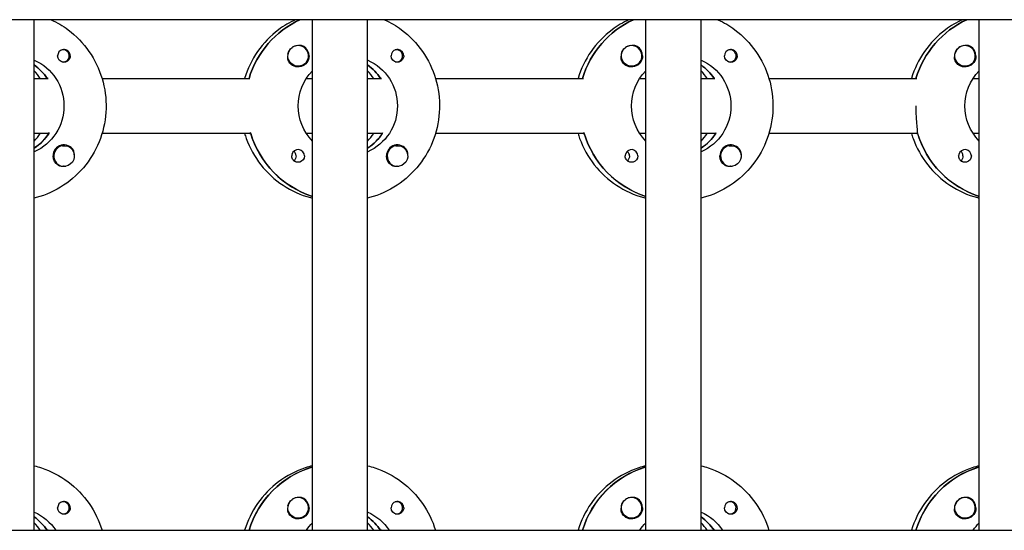
# Model space of a CAD drawing. Units: millimetres. Extents: x -11139 to 14562, y -11456 to 6364.
# Drawn here: x 2395 to 2680, y 43 to 191 of the extents above; entities that cross this region are included whole.
import ezdxf

# ---------------------------------------------------------------- set-up
doc = ezdxf.new("R2010")
doc.units = ezdxf.units.MM
doc.header["$LTSCALE"] = 20
doc.layers.add('2d', color=230, linetype='Continuous')

msp = doc.modelspace()

# ---------------------------------------------------------------- linework, layer by layer
at = {"layer": '2d'}
for p, q in [((2960.42, 191.47), (953.53, 191.47)), ((2398.74, 43.47), (2398.74, 191.47)), ((2479.33, 43.47), (2479.33, 191.47)), ((2495.33, 43.47), (2495.33, 191.47)), ((2575.93, 43.47), (2575.93, 191.47)), ((2591.93, 43.47), (2591.93, 191.47)), ((2672.52, 43.47), (2672.52, 191.47)), ((2407.12, 182.74), (2406.85, 182.74)), ((2475.22, 183.97), (2475.18, 183.97)), ((2503.71, 182.74), (2503.44, 182.74)), ((2571.81, 183.97), (2571.77, 183.97)), ((2600.3, 182.74), (2600.03, 182.74)), ((2668.4, 183.97), (2668.36, 183.97)), ((2407.12, 179.19), (2406.85, 179.19)), ((2475.22, 177.97), (2475.18, 177.97)), ((2503.71, 179.19), (2503.44, 179.19)), ((2571.81, 177.97), (2571.77, 177.97)), ((2600.3, 179.19), (2600.03, 179.19)), ((2668.4, 177.97), (2668.36, 177.97)), ((2398.74, 174.47), (2402.74, 174.47)), ((2402.74, 174.47), (2402.49, 174.47)), ((2418.39, 174.47), (2461.23, 174.47)), ((2477.58, 174.47), (2479.33, 174.47)), ((2495.33, 174.47), (2499.33, 174.47)), ((2499.33, 174.47), (2499.08, 174.47)), ((2514.98, 174.47), (2557.82, 174.47)), ((2574.17, 174.47), (2575.93, 174.47)), ((2591.93, 174.47), (2595.92, 174.47)), ((2595.92, 174.47), (2595.68, 174.47)), ((2611.57, 174.47), (2654.41, 174.47)), ((2670.76, 174.47), (2672.52, 174.47)), ((2402.74, 158.47), (2398.74, 158.47)), ((2402.74, 158.47), (2402.99, 158.47)), ((2461.48, 158.47), (2418.39, 158.47)), ((2461.23, 158.47), (2461.48, 158.47)), ((2479.33, 158.47), (2477.58, 158.47)), ((2499.33, 158.47), (2495.33, 158.47)), ((2499.33, 158.47), (2499.58, 158.47)), ((2558.07, 158.47), (2514.98, 158.47)), ((2557.82, 158.47), (2558.07, 158.47)), ((2575.93, 158.47), (2574.17, 158.47)), ((2595.92, 158.47), (2591.93, 158.47)), ((2595.92, 158.47), (2596.17, 158.47)), ((2654.66, 158.47), (2611.57, 158.47)), ((2654.41, 158.47), (2654.66, 158.47)), ((2672.52, 158.47), (2670.76, 158.47)), ((2398.93, 154.38), (2398.74, 154.38)), ((2407.39, 154.97), (2407.35, 154.97)), ((2495.52, 154.38), (2495.33, 154.38)), ((2503.98, 154.97), (2503.94, 154.97)), ((2592.11, 154.38), (2591.93, 154.38)), ((2600.57, 154.97), (2600.54, 154.97)), ((2407.39, 148.97), (2407.35, 148.97)), ((2503.98, 148.97), (2503.94, 148.97)), ((2600.57, 148.97), (2600.53, 148.97)), ((2479.15, 61.78), (2479.33, 61.78)), ((2575.74, 61.78), (2575.93, 61.78)), ((2672.33, 61.78), (2672.52, 61.78)), ((2407.12, 51.74), (2406.85, 51.74)), ((2475.22, 52.97), (2475.18, 52.97)), ((2503.71, 51.74), (2503.44, 51.74)), ((2571.81, 52.97), (2571.77, 52.97)), ((2600.3, 51.74), (2600.03, 51.74)), ((2668.4, 52.97), (2668.36, 52.97)), ((2407.12, 48.19), (2406.85, 48.19)), ((2475.22, 46.97), (2475.18, 46.97)), ((2503.71, 48.19), (2503.44, 48.19)), ((2571.81, 46.97), (2571.77, 46.97)), ((2600.3, 48.19), (2600.03, 48.19)), ((2668.4, 46.97), (2668.36, 46.97)), ((953.83, 43.47), (2960.92, 43.47)), ((2398.74, 43.47), (2402.74, 43.47)), ((2402.74, 43.47), (2402.49, 43.47)), ((2418.39, 43.47), (2461.23, 43.47)), ((2477.58, 43.47), (2479.33, 43.47)), ((2495.33, 43.47), (2499.33, 43.47)), ((2499.33, 43.47), (2499.08, 43.47)), ((2514.98, 43.47), (2557.82, 43.47)), ((2574.17, 43.47), (2575.93, 43.47)), ((2591.93, 43.47), (2595.92, 43.47)), ((2595.92, 43.47), (2595.68, 43.47)), ((2611.57, 43.47), (2654.41, 43.47)), ((2670.76, 43.47), (2672.52, 43.47))]:
    msp.add_line(p, q, dxfattribs=at)
for centre, major_axis, start_param, end_param in [((2487.08, 166.47), (0, -27.5), -2.711904, -1.865973), ((2583.68, 166.47), (0, -27.5), -2.711905, -1.865973), ((2680.27, 166.47), (0, -27.5), -2.711905, -1.865973), ((2407.37, 180.97), (0, 1.85), 0.251837, 1.570796), ((2407.12, 180.97), (0, 1.78), -0.159628, 0.236564), ((2407.12, 180.97), (0, -1.78), -0.159628, 2.981965), ((2475.17, 180.97), (0, 3), 0.183982, 0.628132), ((2475.22, 180.97), (0, 3), -2.513461, 0.628132), ((2475.19, 180.97), (0, 3.2), -1.570796, -0.540896), ((2503.96, 180.97), (0, 1.85), 0.251837, 1.570796), ((2503.71, 180.97), (0, 1.78), -0.159628, 0.236564), ((2503.71, 180.97), (0, -1.77), -0.159628, 2.981965), ((2571.76, 180.97), (0, 3), 0.183982, 0.628132), ((2571.81, 180.97), (0, 3), -2.513461, 0.628132), ((2571.78, 180.97), (0, 3.2), -1.570796, -0.540896), ((2600.55, 180.97), (0, 1.85), 0.251837, 1.570796), ((2600.3, 180.97), (0, 1.77), -0.159628, 0.236564), ((2600.3, 180.97), (0, -1.78), -0.159628, 2.981965), ((2668.35, 180.97), (0, 3), 0.183982, 0.628132), ((2668.4, 180.97), (0, 3), -2.513461, 0.628132), ((2668.38, 180.97), (0, 3.2), -1.570796, -0.540896), ((2390.49, 166.47), (0, 14.5), -0.986366, -0.610608), ((2407.12, 180.97), (0, -1.77), -0.236564, -0.159628), ((2487.08, 166.47), (0, 14.5), -0.986366, -0.610608), ((2503.71, 180.97), (0, -1.78), -0.236564, -0.159628), ((2583.68, 166.47), (0, 14.5), -0.986366, -0.610608), ((2600.3, 180.97), (0, -1.77), -0.236564, -0.159628), ((2388.5, 166.47), (0, 14.5), -0.986366, -0.792153), ((2485.09, 166.47), (0, 14.5), -0.986366, -0.792153), ((2581.68, 166.47), (0, 14.5), -0.986366, -0.792153), ((2390.99, 166.47), (0, 14.5), -2.572651, -2.134363), ((2388.5, 166.47), (0, 14.5), -2.34944, -2.155226), ((2487.58, 166.47), (0, -27.5), -1.275619, -0.307126), ((2487.58, 166.47), (0, 14.5), -2.572651, -2.134363), ((2485.09, 166.47), (0, 14.5), -2.34944, -2.155226), ((2584.17, 166.47), (0, -27.5), -1.275619, -0.307126), ((2584.17, 166.47), (0, 14.5), -2.572651, -2.134363), ((2581.68, 166.47), (0, 14.5), -2.34944, -2.155226), ((2680.77, 166.47), (0, -27.5), -1.275619, -0.307126), ((2407.37, 151.97), (0, 3.2), -1.0299, 1.570796), ((2407.39, 151.97), (0, 3), 0.159628, 3.30122), ((2503.96, 151.97), (0, 3.2), -1.0299, 1.570796), ((2503.98, 151.97), (0, 3), 0.159628, 3.30122), ((2600.55, 151.97), (0, 3.2), -1.0299, 1.570796), ((2600.57, 151.97), (0, 3), 0.159628, 3.30122), ((2475.19, 151.97), (0, 1.85), -1.570796, 1.318959), ((2472.76, 151.97), (0, 1.85), -1.570796, -0.722826), ((2571.78, 151.97), (0, 1.85), -1.570796, 1.318959), ((2569.36, 151.97), (0, 1.85), -1.570796, -0.722826), ((2668.38, 151.97), (0, 1.85), -1.570796, 1.318959), ((2665.95, 151.97), (0, 1.85), -1.570796, -0.722826), ((2487.08, 35.47), (0, 27.5), 0.288029, 1.275619), ((2583.68, 35.47), (0, 27.5), 0.288029, 1.275619), ((2680.27, 35.47), (0, 27.5), 0.288029, 1.275619), ((2407.37, 49.97), (0, 1.85), 0.251837, 1.570796), ((2407.12, 49.97), (0, 1.78), -0.159628, 0.236564), ((2407.12, 49.97), (0, -1.78), -0.159628, 2.981965), ((2475.17, 49.97), (0, 3), 0.183982, 0.628132), ((2475.22, 49.97), (0, 3), -2.513461, 0.628132), ((2475.19, 49.97), (0, 3.2), -1.570796, -0.540896), ((2503.96, 49.97), (0, 1.85), 0.251837, 1.570796), ((2503.71, 49.97), (0, 1.77), -0.159628, 0.236564), ((2503.71, 49.97), (0, -1.77), -0.159628, 2.981965), ((2571.76, 49.97), (0, 3), 0.183982, 0.628132), ((2571.81, 49.97), (0, 3), -2.513461, 0.628132), ((2571.78, 49.97), (0, 3.2), -1.570796, -0.540896), ((2600.55, 49.97), (0, 1.85), 0.251837, 1.570796), ((2600.3, 49.97), (0, 1.77), -0.159628, 0.236564), ((2600.3, 49.97), (0, -1.77), -0.159628, 2.981965), ((2668.35, 49.97), (0, 3), 0.183982, 0.628132), ((2668.4, 49.97), (0, 3), -2.513461, 0.628132), ((2668.38, 49.97), (0, 3.2), -1.570796, -0.540896), ((2390.49, 35.47), (0, 14.5), -0.986366, -0.610609), ((2388.5, 35.47), (0, 14.5), -0.986366, -0.792154), ((2407.12, 49.97), (0, -1.77), -0.236564, -0.159628), ((2487.08, 35.47), (0, 14.5), -0.986366, -0.610609), ((2485.09, 35.47), (0, 14.5), -0.986366, -0.792154), ((2503.71, 49.97), (0, -1.77), -0.236564, -0.159628), ((2583.68, 35.47), (0, 14.5), -0.986366, -0.610609), ((2581.68, 35.47), (0, 14.5), -0.986366, -0.792153), ((2600.3, 49.97), (0, -1.77), -0.236564, -0.159628)]:
    msp.add_ellipse(centre, major_axis=major_axis, ratio=0.992215, start_param=start_param, end_param=end_param, dxfattribs=at)
at = {"layer": '2d', "extrusion": (0, 0, -1)}
for centre, major_axis, start_param, end_param in [((2487.08, 166.47), (0, 27.5), -1.275619, -0.429689), ((2583.68, 166.47), (0, 27.5), -1.275619, -0.429688), ((2680.27, 166.47), (0, 27.5), -1.275619, -0.429687), ((2475.22, 180.97), (0, -3), -0.628132, 2.513461), ((2475.17, 180.97), (0, 3), -1.386814, -0.628132), ((2571.81, 180.97), (0, -3), -0.628132, 2.513461), ((2571.76, 180.97), (0, 3), -1.386814, -0.628132), ((2668.4, 180.97), (0, -3), -0.628132, 2.513461), ((2668.35, 180.97), (0, 3), -1.386814, -0.628132), ((2392.98, 166.47), (0, -14.5), -2.729814, -0.411778), ((2407.37, 180.97), (0, -1.85), -1.318959, 1.570796), ((2475.19, 180.97), (0, -3.2), -1.570796, 1.0299), ((2489.58, 166.47), (0, -14.5), -2.729814, -0.411778), ((2503.96, 180.97), (0, -1.85), -1.318959, 1.570796), ((2571.78, 180.97), (0, -3.2), -1.570796, 1.0299), ((2586.17, 166.47), (0, -14.5), -2.729814, -0.411778), ((2600.55, 180.97), (0, -1.85), -1.318959, 1.570796), ((2668.38, 180.97), (0, -3.2), -1.570796, 1.0299), ((2390.49, 166.47), (0, -14.5), -2.530984, -2.155226), ((2487.08, 166.47), (0, -14.5), -2.530984, -2.155226), ((2583.68, 166.47), (0, -14.5), -2.530984, -2.155226), ((2489.58, 166.47), (0, 14.5), -2.34944, -0.792153), ((2586.17, 166.47), (0, 14.5), -2.34944, -0.792153), ((2682.76, 166.47), (0, 14.5), -2.34944, -0.792153), ((2390.99, 166.47), (0, -14.5), -0.986366, -0.58443), ((2487.58, 166.47), (0, -27.5), 0.307126, 1.285261), ((2487.58, 166.47), (0, -14.5), -0.986366, -0.58443), ((2584.17, 166.47), (0, -27.5), 0.307126, 1.285261), ((2584.17, 166.47), (0, -14.5), -0.986366, -0.58443), ((2680.77, 166.47), (0, -27.5), 0.307126, 1.285261), ((2407.39, 151.97), (0, 3), -0.159628, 2.981965), ((2503.98, 151.97), (0, 3), -0.159628, 2.981965), ((2600.57, 151.97), (0, 3), -0.159628, 2.981965), ((2407.37, 151.97), (0, 3.2), -2.600696, -1.570796), ((2472.76, 151.97), (0, -1.85), -1.570796, -0.720115), ((2475.19, 151.97), (0, -1.85), -1.570796, -0.251837), ((2503.96, 151.97), (0, 3.2), -2.600696, -1.570796), ((2569.36, 151.97), (0, -1.85), -1.570796, -0.720115), ((2571.78, 151.97), (0, -1.85), -1.570796, -0.251837), ((2600.55, 151.97), (0, 3.2), -2.600696, -1.570796), ((2665.95, 151.97), (0, -1.85), -1.570796, -0.720115), ((2668.38, 151.97), (0, -1.85), -1.570796, -0.251837), ((2487.08, 35.47), (0, 27.5), -1.275619, -0.295177), ((2583.68, 35.47), (0, 27.5), -1.275619, -0.295177), ((2680.27, 35.47), (0, 27.5), -1.275619, -0.295177), ((2475.22, 49.97), (0, -3), -0.628132, 2.513461), ((2475.17, 49.97), (0, 3), -1.386814, -0.628132), ((2571.81, 49.97), (0, -3), -0.628132, 2.513461), ((2571.76, 49.97), (0, 3), -1.386814, -0.628132), ((2668.4, 49.97), (0, -3), -0.628132, 2.513461), ((2668.35, 49.97), (0, 3), -1.386814, -0.628132), ((2392.98, 35.47), (0, -14.5), -2.729814, -2.155226), ((2407.37, 49.97), (0, -1.85), -1.318959, 1.570796), ((2475.19, 49.97), (0, -3.2), -1.570796, 1.0299), ((2489.58, 35.47), (0, -14.5), -2.729814, -2.155226), ((2503.96, 49.97), (0, -1.85), -1.318959, 1.570796), ((2571.78, 49.97), (0, -3.2), -1.570796, 1.0299), ((2586.17, 35.47), (0, -14.5), -2.729814, -2.155226), ((2600.55, 49.97), (0, -1.85), -1.318959, 1.570796), ((2668.38, 49.97), (0, -3.2), -1.570796, 1.0299), ((2390.49, 35.47), (0, -14.5), -2.530984, -2.155226), ((2489.58, 35.47), (0, 14.5), -0.986366, -0.792152), ((2487.08, 35.47), (0, -14.5), -2.530984, -2.155226), ((2586.17, 35.47), (0, 14.5), -0.986366, -0.792152), ((2583.68, 35.47), (0, -14.5), -2.530984, -2.155226), ((2682.76, 35.47), (0, 14.5), -0.986366, -0.792152)]:
    msp.add_ellipse(centre, major_axis=major_axis, ratio=0.992215, start_param=start_param, end_param=end_param, dxfattribs=at)
at = {"layer": '2d'}
for points, knots in [([(2403.62, 191.47), (2405.36, 190.67), (2407.01, 189.69), (2410.88, 186.79), (2412.94, 184.67), (2416.28, 179.87), (2417.57, 177.2), (2419.25, 171.57), (2419.64, 168.63), (2419.48, 162.76), (2418.92, 159.83), (2416.93, 154.31), (2415.49, 151.72), (2411.87, 147.11), (2409.69, 145.1), (2404.81, 141.88), (2402.12, 140.66), (2399.11, 139.85), (2398.93, 139.81), (2398.74, 139.76)], [0.429041, 0.429041, 0.429041, 0.429041, 0.638243, 0.638243, 0.95797, 0.95797, 1.278305, 1.278305, 1.599113, 1.599113, 1.920075, 1.920075, 2.240818, 2.240818, 2.561049, 2.561049, 2.880669, 2.880669, 2.90167, 2.90167, 2.90167, 2.90167]), ([(2474.45, 191.47), (2472.72, 190.67), (2471.07, 189.69), (2467.2, 186.79), (2465.14, 184.67), (2461.81, 179.89), (2460.53, 177.25), (2459.69, 174.47)], [0.4290401, 0.4290401, 0.4290401, 0.4290401, 0.6382432, 0.6382432, 0.9579698, 0.9579698, 1.2751455, 1.2751455, 1.2751455, 1.2751455]), ([(2500.21, 191.47), (2501.95, 190.67), (2503.6, 189.69), (2507.47, 186.79), (2509.53, 184.67), (2512.88, 179.87), (2514.16, 177.2), (2515.84, 171.57), (2516.23, 168.63), (2516.07, 162.76), (2515.51, 159.83), (2513.52, 154.31), (2512.08, 151.72), (2508.46, 147.11), (2506.28, 145.1), (2501.4, 141.88), (2498.71, 140.66), (2495.71, 139.85), (2495.52, 139.81), (2495.33, 139.76)], [0.42904, 0.42904, 0.42904, 0.42904, 0.638243, 0.638243, 0.95797, 0.95797, 1.278305, 1.278305, 1.599113, 1.599113, 1.920075, 1.920075, 2.240818, 2.240818, 2.561049, 2.561049, 2.880669, 2.880669, 2.90167, 2.90167, 2.90167, 2.90167]), ([(2571.04, 191.47), (2569.31, 190.67), (2567.66, 189.69), (2563.79, 186.79), (2561.73, 184.67), (2558.4, 179.89), (2557.12, 177.25), (2556.28, 174.47)], [0.4290395, 0.4290395, 0.4290395, 0.4290395, 0.6382432, 0.6382432, 0.9579698, 0.9579698, 1.2751455, 1.2751455, 1.2751455, 1.2751455]), ([(2596.81, 191.47), (2598.54, 190.67), (2600.19, 189.69), (2604.06, 186.79), (2606.12, 184.67), (2609.47, 179.87), (2610.76, 177.2), (2612.44, 171.57), (2612.82, 168.63), (2612.66, 162.76), (2612.11, 159.83), (2610.11, 154.31), (2608.67, 151.72), (2605.05, 147.11), (2602.87, 145.1), (2597.99, 141.88), (2595.3, 140.66), (2592.3, 139.85), (2592.11, 139.81), (2591.93, 139.76)], [0.429039, 0.429039, 0.429039, 0.429039, 0.638243, 0.638243, 0.95797, 0.95797, 1.278305, 1.278305, 1.599113, 1.599113, 1.920075, 1.920075, 2.240818, 2.240818, 2.561049, 2.561049, 2.880669, 2.880669, 2.90167, 2.90167, 2.90167, 2.90167]), ([(2667.64, 191.47), (2665.9, 190.67), (2664.25, 189.69), (2660.38, 186.79), (2658.32, 184.67), (2654.99, 179.89), (2653.71, 177.25), (2652.87, 174.47)], [0.4290388, 0.4290388, 0.4290388, 0.4290388, 0.6382432, 0.6382432, 0.9579698, 0.9579698, 1.2751455, 1.2751455, 1.2751455, 1.2751455]), ([(2409.2, 180.97), (2409.2, 181.07), (2409.19, 181.18), (2409.14, 181.49), (2409.06, 181.69), (2408.91, 181.96), (2408.86, 182.04), (2408.75, 182.18), (2408.7, 182.23), (2408.59, 182.34), (2408.53, 182.39), (2408.39, 182.5), (2408.3, 182.56), (2407.99, 182.72), (2407.77, 182.78), (2407.33, 182.83), (2407.12, 182.81), (2406.91, 182.76)], [-0.7359678, -0.7359678, -0.7359678, -0.7359678, -0.7042404, -0.7042404, -0.6412641, -0.6412641, -0.6110803, -0.6110803, -0.5887918, -0.5887918, -0.5659175, -0.5659175, -0.5330171, -0.5330171, -0.4632988, -0.4632988, -0.3983341, -0.3983341, -0.3983341, -0.3983341]), ([(2476.83, 183.71), (2476.69, 183.79), (2476.55, 183.85), (2476.1, 183.99), (2475.77, 184.02), (2475.37, 183.98), (2475.32, 183.97), (2475.26, 183.97)], [-0.4285066, -0.4285066, -0.4285066, -0.4285066, -0.3702947, -0.3702947, -0.2554118, -0.2554118, -0.2367421, -0.2367421, -0.2367421, -0.2367421]), ([(2505.79, 180.97), (2505.79, 181.07), (2505.78, 181.18), (2505.73, 181.49), (2505.66, 181.69), (2505.5, 181.96), (2505.45, 182.04), (2505.34, 182.18), (2505.29, 182.23), (2505.18, 182.34), (2505.13, 182.39), (2504.98, 182.5), (2504.89, 182.56), (2504.59, 182.72), (2504.36, 182.78), (2503.92, 182.83), (2503.71, 182.81), (2503.5, 182.76)], [-0.7359678, -0.7359678, -0.7359678, -0.7359678, -0.7042404, -0.7042404, -0.6412641, -0.6412641, -0.6110803, -0.6110803, -0.5887918, -0.5887918, -0.5659175, -0.5659175, -0.5330171, -0.5330171, -0.4632988, -0.4632988, -0.3983341, -0.3983341, -0.3983341, -0.3983341]), ([(2573.42, 183.71), (2573.29, 183.79), (2573.14, 183.85), (2572.69, 183.99), (2572.36, 184.02), (2571.96, 183.98), (2571.91, 183.97), (2571.85, 183.97)], [-0.4285066, -0.4285066, -0.4285066, -0.4285066, -0.3702947, -0.3702947, -0.2554118, -0.2554118, -0.2367421, -0.2367421, -0.2367421, -0.2367421]), ([(2602.38, 180.97), (2602.38, 181.07), (2602.37, 181.18), (2602.32, 181.49), (2602.25, 181.69), (2602.1, 181.96), (2602.04, 182.04), (2601.93, 182.18), (2601.88, 182.23), (2601.77, 182.34), (2601.72, 182.39), (2601.57, 182.5), (2601.48, 182.56), (2601.18, 182.72), (2600.96, 182.78), (2600.52, 182.83), (2600.3, 182.81), (2600.09, 182.76)], [-0.7359678, -0.7359678, -0.7359678, -0.7359678, -0.7042404, -0.7042404, -0.6412641, -0.6412641, -0.6110803, -0.6110803, -0.5887918, -0.5887918, -0.5659175, -0.5659175, -0.5330171, -0.5330171, -0.4632988, -0.4632988, -0.3983341, -0.3983341, -0.3983341, -0.3983341]), ([(2670.01, 183.71), (2669.88, 183.79), (2669.73, 183.85), (2669.29, 183.99), (2668.95, 184.02), (2668.55, 183.98), (2668.5, 183.97), (2668.44, 183.97)], [-0.4285066, -0.4285066, -0.4285066, -0.4285066, -0.3702947, -0.3702947, -0.2554118, -0.2554118, -0.2367421, -0.2367421, -0.2367421, -0.2367421]), ([(2409.2, 180.97), (2409.2, 180.87), (2409.19, 180.77), (2409.17, 180.61), (2409.16, 180.56), (2409.14, 180.5)], [0.73596784, 0.73596784, 0.73596784, 0.73596784, 0.76566083, 0.76566083, 0.78261583, 0.78261583, 0.78261583, 0.78261583]), ([(2472.47, 179.32), (2472.41, 179.43), (2472.35, 179.55), (2472.21, 179.95), (2472.17, 180.25), (2472.18, 180.66), (2472.19, 180.77), (2472.2, 180.89)], [1.5283721, 1.5283721, 1.5283721, 1.5283721, 1.5732284, 1.5732284, 1.6747879, 1.6747879, 1.713878, 1.713878, 1.713878, 1.713878]), ([(2505.79, 180.97), (2505.79, 180.87), (2505.79, 180.77), (2505.76, 180.61), (2505.75, 180.56), (2505.74, 180.5)], [0.73596784, 0.73596784, 0.73596784, 0.73596784, 0.76566083, 0.76566083, 0.78261584, 0.78261584, 0.78261584, 0.78261584]), ([(2569.06, 179.32), (2569, 179.43), (2568.94, 179.55), (2568.8, 179.95), (2568.76, 180.25), (2568.77, 180.66), (2568.78, 180.77), (2568.79, 180.89)], [1.5283721, 1.5283721, 1.5283721, 1.5283721, 1.5732284, 1.5732284, 1.6747879, 1.6747879, 1.713878, 1.713878, 1.713878, 1.713878]), ([(2602.38, 180.97), (2602.38, 180.87), (2602.38, 180.77), (2602.35, 180.61), (2602.34, 180.56), (2602.33, 180.5)], [0.73596784, 0.73596784, 0.73596784, 0.73596784, 0.76566083, 0.76566083, 0.78261584, 0.78261584, 0.78261584, 0.78261584]), ([(2665.65, 179.32), (2665.59, 179.43), (2665.53, 179.55), (2665.39, 179.95), (2665.35, 180.25), (2665.36, 180.66), (2665.37, 180.77), (2665.39, 180.89)], [1.5283721, 1.5283721, 1.5283721, 1.5283721, 1.5732284, 1.5732284, 1.6747879, 1.6747879, 1.713878, 1.713878, 1.713878, 1.713878]), ([(2654.58, 158.72), (2654.6, 158.82), (2654.61, 158.94), (2654.63, 159.49), (2654.58, 160.11), (2654.46, 161.52), (2654.38, 162.42), (2654.26, 164.39), (2654.23, 165.46), (2654.23, 166.47)], [-2.229842, -2.229842, -2.229842, -2.229842, -2.122712, -2.122712, -1.819422, -1.819422, -1.516212, -1.516212, -1.213001, -1.213001, -1.213001, -1.213001]), ([(2459.69, 158.47), (2459.83, 158), (2459.99, 157.53), (2461.15, 154.31), (2462.59, 151.72), (2466.21, 147.11), (2468.39, 145.1), (2473.27, 141.88), (2475.96, 140.66), (2478.96, 139.85), (2479.15, 139.81), (2479.33, 139.76)], [1.866447, 1.866447, 1.866447, 1.866447, 1.920075, 1.920075, 2.240818, 2.240818, 2.561049, 2.561049, 2.880669, 2.880669, 2.90167, 2.90167, 2.90167, 2.90167]), ([(2556.28, 158.47), (2556.42, 158), (2556.58, 157.53), (2557.74, 154.31), (2559.18, 151.72), (2562.8, 147.11), (2564.98, 145.1), (2569.86, 141.88), (2572.55, 140.66), (2575.55, 139.85), (2575.74, 139.81), (2575.93, 139.76)], [1.866447, 1.866447, 1.866447, 1.866447, 1.920075, 1.920075, 2.240818, 2.240818, 2.561049, 2.561049, 2.880669, 2.880669, 2.90167, 2.90167, 2.90167, 2.90167]), ([(2652.87, 158.47), (2653.01, 158), (2653.17, 157.53), (2654.33, 154.31), (2655.77, 151.72), (2659.39, 147.11), (2661.57, 145.1), (2666.45, 141.88), (2669.14, 140.66), (2672.14, 139.85), (2672.33, 139.81), (2672.52, 139.76)], [1.866447, 1.866447, 1.866447, 1.866447, 1.920075, 1.920075, 2.240818, 2.240818, 2.561049, 2.561049, 2.880669, 2.880669, 2.90167, 2.90167, 2.90167, 2.90167]), ([(2410.36, 152.26), (2410.36, 152.3), (2410.36, 152.35), (2410.38, 152.69), (2410.35, 152.99), (2410.21, 153.39), (2410.15, 153.51), (2410.09, 153.62)], [-1.6906296, -1.6906296, -1.6906296, -1.6906296, -1.6747879, -1.6747879, -1.5732284, -1.5732284, -1.5283721, -1.5283721, -1.5283721, -1.5283721]), ([(2475.65, 150.18), (2475.44, 150.13), (2475.23, 150.11), (2474.78, 150.16), (2474.55, 150.22), (2474.25, 150.38), (2474.16, 150.44), (2474.01, 150.55), (2473.95, 150.6), (2473.85, 150.71), (2473.8, 150.76), (2473.69, 150.9), (2473.63, 150.98), (2473.48, 151.25), (2473.42, 151.45), (2473.36, 151.76), (2473.36, 151.87), (2473.36, 151.97)], [0.3983341, 0.3983341, 0.3983341, 0.3983341, 0.4632988, 0.4632988, 0.5330171, 0.5330171, 0.5659175, 0.5659175, 0.5887918, 0.5887918, 0.6110803, 0.6110803, 0.6412641, 0.6412641, 0.7042404, 0.7042404, 0.7359678, 0.7359678, 0.7359678, 0.7359678]), ([(2506.95, 152.26), (2506.95, 152.3), (2506.95, 152.35), (2506.97, 152.69), (2506.94, 152.99), (2506.8, 153.39), (2506.75, 153.51), (2506.68, 153.62)], [-1.6906296, -1.6906296, -1.6906296, -1.6906296, -1.6747879, -1.6747879, -1.5732284, -1.5732284, -1.5283721, -1.5283721, -1.5283721, -1.5283721]), ([(2572.24, 150.18), (2572.03, 150.13), (2571.82, 150.11), (2571.37, 150.16), (2571.15, 150.22), (2570.84, 150.38), (2570.75, 150.44), (2570.6, 150.55), (2570.55, 150.6), (2570.44, 150.71), (2570.39, 150.76), (2570.28, 150.9), (2570.23, 150.98), (2570.08, 151.25), (2570.01, 151.45), (2569.96, 151.76), (2569.95, 151.87), (2569.95, 151.97)], [0.3983341, 0.3983341, 0.3983341, 0.3983341, 0.4632988, 0.4632988, 0.5330171, 0.5330171, 0.5659175, 0.5659175, 0.5887918, 0.5887918, 0.6110803, 0.6110803, 0.6412641, 0.6412641, 0.7042404, 0.7042404, 0.7359678, 0.7359678, 0.7359678, 0.7359678]), ([(2603.54, 152.26), (2603.54, 152.3), (2603.55, 152.35), (2603.56, 152.69), (2603.53, 152.99), (2603.39, 153.39), (2603.34, 153.51), (2603.27, 153.62)], [-1.6906295, -1.6906295, -1.6906295, -1.6906295, -1.6747879, -1.6747879, -1.5732283, -1.5732283, -1.5283721, -1.5283721, -1.5283721, -1.5283721]), ([(2668.83, 150.18), (2668.63, 150.13), (2668.41, 150.11), (2667.96, 150.16), (2667.74, 150.22), (2667.43, 150.38), (2667.34, 150.44), (2667.19, 150.55), (2667.14, 150.6), (2667.03, 150.71), (2666.98, 150.76), (2666.87, 150.9), (2666.82, 150.98), (2666.67, 151.25), (2666.6, 151.45), (2666.55, 151.76), (2666.54, 151.87), (2666.54, 151.97)], [0.3983341, 0.3983341, 0.3983341, 0.3983341, 0.4632988, 0.4632988, 0.5330171, 0.5330171, 0.5659175, 0.5659175, 0.5887918, 0.5887918, 0.6110803, 0.6110803, 0.6412641, 0.6412641, 0.7042404, 0.7042404, 0.7359678, 0.7359678, 0.7359678, 0.7359678]), ([(2407.28, 148.98), (2407.22, 148.97), (2407.16, 148.96), (2406.77, 148.92), (2406.45, 148.95), (2406.01, 149.09), (2405.87, 149.15), (2405.73, 149.23)], [2.18776, 2.18776, 2.18776, 2.18776, 2.2069297, 2.2069297, 2.3218125, 2.3218125, 2.3800245, 2.3800245, 2.3800245, 2.3800245]), ([(2503.87, 148.98), (2503.81, 148.97), (2503.76, 148.96), (2503.36, 148.92), (2503.04, 148.95), (2502.6, 149.09), (2502.46, 149.15), (2502.32, 149.23)], [2.18776, 2.18776, 2.18776, 2.18776, 2.2069297, 2.2069297, 2.3218125, 2.3218125, 2.3800245, 2.3800245, 2.3800245, 2.3800245]), ([(2600.46, 148.98), (2600.4, 148.97), (2600.35, 148.96), (2599.96, 148.92), (2599.63, 148.95), (2599.19, 149.09), (2599.05, 149.15), (2598.91, 149.23)], [2.18776, 2.18776, 2.18776, 2.18776, 2.2069297, 2.2069297, 2.3218125, 2.3218125, 2.3800245, 2.3800245, 2.3800245, 2.3800245]), ([(2398.74, 62.18), (2399.44, 62.01), (2400.14, 61.81), (2403.59, 60.66), (2406.2, 59.29), (2410.88, 55.79), (2412.94, 53.67), (2416.27, 48.89), (2417.55, 46.25), (2418.39, 43.47)], [0.239923, 0.239923, 0.239923, 0.239923, 0.319023, 0.319023, 0.638243, 0.638243, 0.95797, 0.95797, 1.275146, 1.275146, 1.275146, 1.275146]), ([(2479.33, 62.18), (2478.63, 62.01), (2477.94, 61.81), (2474.49, 60.66), (2471.87, 59.29), (2467.2, 55.79), (2465.14, 53.67), (2461.81, 48.89), (2460.53, 46.25), (2459.69, 43.47)], [0.239922, 0.239922, 0.239922, 0.239922, 0.319023, 0.319023, 0.638243, 0.638243, 0.95797, 0.95797, 1.275146, 1.275146, 1.275146, 1.275146]), ([(2495.33, 62.18), (2496.03, 62.01), (2496.73, 61.81), (2500.18, 60.66), (2502.8, 59.29), (2507.47, 55.79), (2509.53, 53.67), (2512.86, 48.89), (2514.14, 46.25), (2514.98, 43.47)], [0.239923, 0.239923, 0.239923, 0.239923, 0.319023, 0.319023, 0.638243, 0.638243, 0.95797, 0.95797, 1.275146, 1.275146, 1.275146, 1.275146]), ([(2575.93, 62.18), (2575.22, 62.01), (2574.53, 61.81), (2571.08, 60.66), (2568.46, 59.29), (2563.79, 55.79), (2561.73, 53.67), (2558.4, 48.89), (2557.12, 46.25), (2556.28, 43.47)], [0.239922, 0.239922, 0.239922, 0.239922, 0.319023, 0.319023, 0.638243, 0.638243, 0.95797, 0.95797, 1.275146, 1.275146, 1.275146, 1.275146]), ([(2591.93, 62.18), (2592.63, 62.01), (2593.32, 61.81), (2596.77, 60.66), (2599.39, 59.29), (2604.06, 55.79), (2606.12, 53.67), (2609.45, 48.89), (2610.73, 46.25), (2611.57, 43.47)], [0.239923, 0.239923, 0.239923, 0.239923, 0.319023, 0.319023, 0.638243, 0.638243, 0.95797, 0.95797, 1.275146, 1.275146, 1.275146, 1.275146]), ([(2672.52, 62.18), (2671.82, 62.01), (2671.12, 61.81), (2667.67, 60.66), (2665.06, 59.29), (2660.38, 55.79), (2658.32, 53.67), (2654.99, 48.89), (2653.71, 46.25), (2652.87, 43.47)], [0.239922, 0.239922, 0.239922, 0.239922, 0.319023, 0.319023, 0.638243, 0.638243, 0.95797, 0.95797, 1.275146, 1.275146, 1.275146, 1.275146]), ([(2409.2, 49.97), (2409.2, 50.07), (2409.19, 50.18), (2409.14, 50.49), (2409.06, 50.69), (2408.91, 50.96), (2408.86, 51.04), (2408.75, 51.18), (2408.7, 51.23), (2408.59, 51.34), (2408.53, 51.39), (2408.39, 51.5), (2408.3, 51.56), (2407.99, 51.72), (2407.77, 51.78), (2407.33, 51.83), (2407.12, 51.81), (2406.91, 51.76)], [-0.7359678, -0.7359678, -0.7359678, -0.7359678, -0.7042404, -0.7042404, -0.6412641, -0.6412641, -0.6110803, -0.6110803, -0.5887918, -0.5887918, -0.5659175, -0.5659175, -0.5330171, -0.5330171, -0.4632988, -0.4632988, -0.3983341, -0.3983341, -0.3983341, -0.3983341]), ([(2476.83, 52.71), (2476.69, 52.79), (2476.55, 52.85), (2476.1, 52.99), (2475.77, 53.02), (2475.37, 52.98), (2475.32, 52.97), (2475.26, 52.97)], [-0.4285066, -0.4285066, -0.4285066, -0.4285066, -0.3702947, -0.3702947, -0.2554118, -0.2554118, -0.2367421, -0.2367421, -0.2367421, -0.2367421]), ([(2505.79, 49.97), (2505.79, 50.07), (2505.78, 50.18), (2505.73, 50.49), (2505.66, 50.69), (2505.5, 50.96), (2505.45, 51.04), (2505.34, 51.18), (2505.29, 51.23), (2505.18, 51.34), (2505.13, 51.39), (2504.98, 51.5), (2504.89, 51.56), (2504.59, 51.72), (2504.36, 51.78), (2503.92, 51.83), (2503.71, 51.81), (2503.5, 51.76)], [-0.7359678, -0.7359678, -0.7359678, -0.7359678, -0.7042404, -0.7042404, -0.6412641, -0.6412641, -0.6110803, -0.6110803, -0.5887918, -0.5887918, -0.5659175, -0.5659175, -0.5330171, -0.5330171, -0.4632988, -0.4632988, -0.3983341, -0.3983341, -0.3983341, -0.3983341]), ([(2573.42, 52.71), (2573.29, 52.79), (2573.14, 52.85), (2572.69, 52.99), (2572.36, 53.02), (2571.96, 52.98), (2571.91, 52.97), (2571.85, 52.97)], [-0.4285066, -0.4285066, -0.4285066, -0.4285066, -0.3702947, -0.3702947, -0.2554118, -0.2554118, -0.2367421, -0.2367421, -0.2367421, -0.2367421]), ([(2602.38, 49.97), (2602.38, 50.07), (2602.37, 50.18), (2602.32, 50.49), (2602.25, 50.69), (2602.1, 50.96), (2602.04, 51.04), (2601.93, 51.18), (2601.88, 51.23), (2601.77, 51.34), (2601.72, 51.39), (2601.57, 51.5), (2601.48, 51.56), (2601.18, 51.72), (2600.96, 51.78), (2600.52, 51.83), (2600.3, 51.81), (2600.09, 51.76)], [-0.7359678, -0.7359678, -0.7359678, -0.7359678, -0.7042404, -0.7042404, -0.6412641, -0.6412641, -0.6110803, -0.6110803, -0.5887918, -0.5887918, -0.5659175, -0.5659175, -0.5330171, -0.5330171, -0.4632988, -0.4632988, -0.3983341, -0.3983341, -0.3983341, -0.3983341]), ([(2670.01, 52.71), (2669.88, 52.79), (2669.73, 52.85), (2669.29, 52.99), (2668.95, 53.02), (2668.55, 52.98), (2668.5, 52.97), (2668.44, 52.97)], [-0.4285066, -0.4285066, -0.4285066, -0.4285066, -0.3702947, -0.3702947, -0.2554118, -0.2554118, -0.2367421, -0.2367421, -0.2367421, -0.2367421]), ([(2409.2, 49.97), (2409.2, 49.87), (2409.19, 49.77), (2409.17, 49.61), (2409.16, 49.56), (2409.14, 49.5)], [0.73596784, 0.73596784, 0.73596784, 0.73596784, 0.76566083, 0.76566083, 0.78261583, 0.78261583, 0.78261583, 0.78261583]), ([(2472.47, 48.32), (2472.41, 48.43), (2472.35, 48.55), (2472.21, 48.95), (2472.17, 49.25), (2472.18, 49.66), (2472.19, 49.77), (2472.2, 49.89)], [1.5283721, 1.5283721, 1.5283721, 1.5283721, 1.5732284, 1.5732284, 1.6747879, 1.6747879, 1.713878, 1.713878, 1.713878, 1.713878]), ([(2505.79, 49.97), (2505.79, 49.87), (2505.79, 49.77), (2505.76, 49.61), (2505.75, 49.56), (2505.74, 49.5)], [0.73596784, 0.73596784, 0.73596784, 0.73596784, 0.76566083, 0.76566083, 0.78261584, 0.78261584, 0.78261584, 0.78261584]), ([(2569.06, 48.32), (2569, 48.43), (2568.94, 48.55), (2568.8, 48.95), (2568.76, 49.25), (2568.77, 49.66), (2568.78, 49.77), (2568.79, 49.89)], [1.5283721, 1.5283721, 1.5283721, 1.5283721, 1.5732284, 1.5732284, 1.6747879, 1.6747879, 1.713878, 1.713878, 1.713878, 1.713878]), ([(2602.38, 49.97), (2602.38, 49.87), (2602.38, 49.77), (2602.35, 49.61), (2602.34, 49.56), (2602.33, 49.5)], [0.73596784, 0.73596784, 0.73596784, 0.73596784, 0.76566083, 0.76566083, 0.78261584, 0.78261584, 0.78261584, 0.78261584]), ([(2665.65, 48.32), (2665.59, 48.43), (2665.53, 48.55), (2665.39, 48.95), (2665.35, 49.25), (2665.36, 49.66), (2665.37, 49.77), (2665.39, 49.89)], [1.5283721, 1.5283721, 1.5283721, 1.5283721, 1.5732284, 1.5732284, 1.6747879, 1.6747879, 1.713878, 1.713878, 1.713878, 1.713878])]:
    msp.add_open_spline(points, degree=3, knots=knots, dxfattribs=at)
for points in [[(2461.23, 158.47), (2461.23, 158.47), (2461.23, 158.47), (2461.23, 158.47)], [(2557.82, 158.47), (2557.82, 158.47), (2557.82, 158.47), (2557.82, 158.47)], [(2654.41, 158.47), (2654.41, 158.47), (2654.41, 158.47), (2654.41, 158.47)], [(2473.42, 152.44), (2473.38, 152.28), (2473.36, 152.13), (2473.36, 151.97)], [(2570.01, 152.44), (2569.97, 152.28), (2569.95, 152.13), (2569.95, 151.97)], [(2666.6, 152.44), (2666.56, 152.28), (2666.54, 152.13), (2666.54, 151.97)], [(2479.33, 140.14), (2479.33, 140.14), (2479.33, 140.14), (2479.33, 140.14)], [(2575.93, 140.14), (2575.93, 140.14), (2575.93, 140.14), (2575.93, 140.14)], [(2672.52, 140.14), (2672.52, 140.14), (2672.52, 140.14), (2672.52, 140.14)]]:
    msp.add_open_spline(points, degree=3, dxfattribs=at)

doc.saveas('drawing.dxf')
